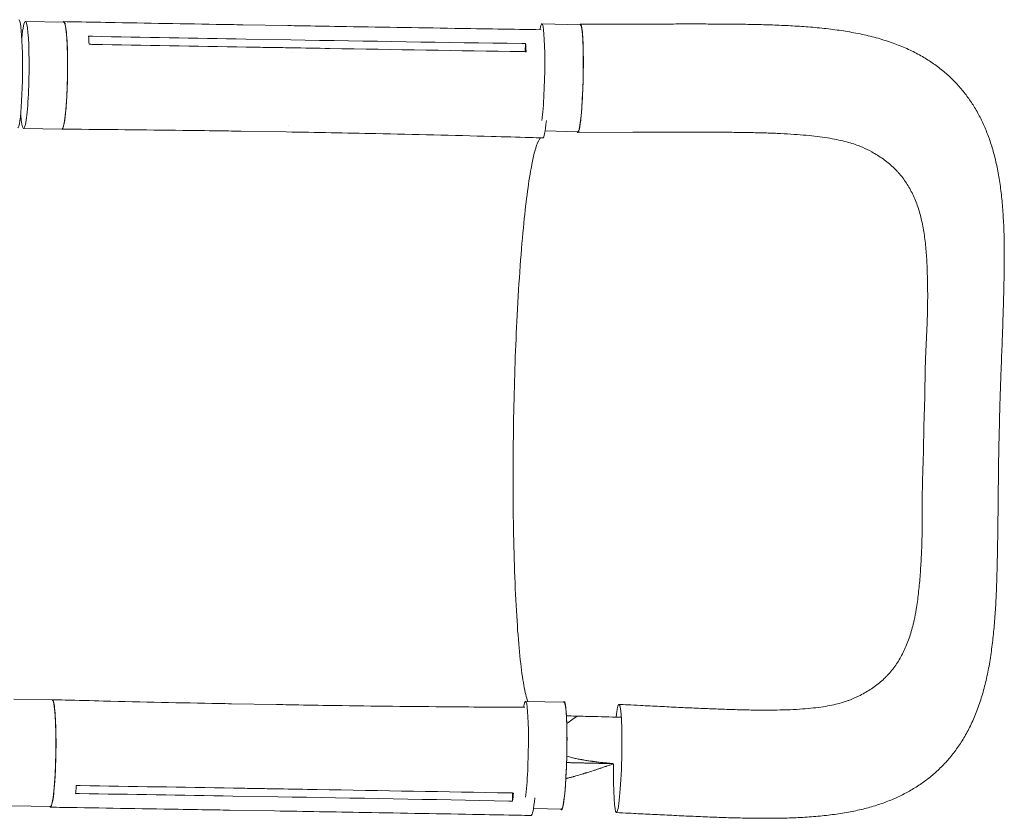
# Model space of a CAD drawing. Units: millimetres. Extents: x -4742 to 7268, y -4959 to 6651.
# Drawn here: x 4125 to 4890, y -626 to -6 of the extents above; entities that cross this region are included whole.
import ezdxf

# ---------------------------------------------------------------- set-up
doc = ezdxf.new("R2010")
doc.units = ezdxf.units.MM
doc.header["$LTSCALE"] = 20
doc.layers.add('2d', color=230, linetype='Continuous')

msp = doc.modelspace()

# ---------------------------------------------------------------- linework, layer by layer
at = {"layer": '2d', "lineweight": 0}
for p, q in [((4129.77, -7.19, 3011.52), (4159.66, -7.7, 3011.52)), ((4298.71, -9.7, 3011.52), (4333.58, -10.29, 3011.52)), ((4530.78, -9.01, 3011.52), (4560.69, -9.73, 3011.52)), ((4603.37, -9.14, 3011.52), (4560.7, -9.23, 3011.52)), ((4300.92, -20.8, 3011.52), (4335.79, -21.39, 3011.52)), ((4517.76, -30.56, 3011.52), (4518.11, -24.27, 3011.52)), ((4336.28, -31.03, 3011.52), (4336.28, -31.03, 3011.52)), ((4126.21, -79.79, 3011.52), (4126.07, -79.78, 3011.52)), ((4128.36, -90.18, 3011.52), (4158.25, -90.69, 3011.52)), ((4333.96, -88, 3011.52), (4333.96, -88, 3011.52)), ((4297.37, -92.28, 3011.52), (4332.23, -92.87, 3011.52)), ((4533.27, -92.1, 3011.52), (4558.69, -92.71, 3011.52)), ((4601.35, -93.12, 3011.52), (4558.69, -93.21, 3011.52)), ((4120.77, -533.12, 3011.52), (4150.66, -533.63, 3011.52)), ((4284.4, -533.51, 3011.52), (4284.4, -533.51, 3011.52)), ((4518.08, -534.88, 3011.52), (4547.99, -535.6, 3011.52)), ((4289.75, -536.77, 3011.52), (4324.62, -537.37, 3011.52)), ((4291.31, -541.75, 3011.52), (4291.31, -541.75, 3011.52)), ((4326.55, -599.37, 3011.52), (4326.55, -599.37, 3011.52)), ((4290.86, -608.39, 3011.52), (4325.73, -608.99, 3011.52)), ((4508.05, -612.32, 3011.52), (4507.9, -606.03, 3011.52)), ((4119.36, -616.1, 3011.52), (4149.24, -616.61, 3011.52)), ((4524.26, -618.05, 3011.52), (4545.99, -618.58, 3011.52)), ((4288.29, -619.35, 3011.52), (4323.15, -619.95, 3011.52))]:
    msp.add_line(p, q, dxfattribs=at)
at = {"layer": '2d', "lineweight": 0, "extrusion": (0, 0, -1)}
for centre, major_axis, ratio, start_param, end_param in [((4124.26, -47.73, 3011.52), (0.41, 42), 0.078252, -0.000098, 3.141515), ((4158.95, -49.2, 3011.52), (0.71, 41.49), 0.084927, 0.001076, 3.141593), ((4158.95, -49.2, 3011.52), (0.71, 41.49), 0.084927, 0, 0.001076), ((4559.69, -51.22, 3011.52), (1, 41.49), 0.073802, 0.000842, 3.141593), ((4559.69, -51.22, 3011.52), (1, 41.49), 0.073802, 0, 0.000842), ((4532.13, -55.55, 3011.52), (-0.72, -41.99), 0.084927, -0.824757, 0.001252), ((4149.95, -575.12, 3011.52), (0.71, 41.49), 0.084927, 0.001076, 3.141593), ((4149.95, -575.12, 3011.52), (0.71, 41.49), 0.084927, 0, 0.001076), ((4546.99, -577.09, 3011.52), (1, 41.49), 0.073802, 0.000842, 3.141593), ((4546.99, -577.09, 3011.52), (1, 41.49), 0.073802, 0, 0.000842), ((4589.6, -579.24, 3011.52), (1.01, 41.99), 0.073802, -0.701692, 0.000842), ((4589.6, -579.24, 3011.52), (1.01, 41.99), 0.073802, 0.000842, 3.142434), ((4589.6, -579.24, 3011.52), (-1.01, -41.99), 0.073802, 0.000842, 1.47248)]:
    msp.add_ellipse(centre, major_axis=major_axis, ratio=ratio, start_param=start_param, end_param=end_param, dxfattribs=at)
at = {"layer": '2d', "lineweight": 0}
for centre, major_axis, ratio, start_param, end_param in [((4129.07, -48.69, 3011.52), (-0.71, -41.49), 0.084927, -0.729103, 3.140517), ((4129.07, -48.69, 3011.52), (0.71, 41.49), 0.084927, -0.001076, 0.811338), ((4529.78, -50.5, 3011.52), (1, 41.49), 0.073802, -0.000842, 0.47132), ((4529.78, -50.5, 3011.52), (1, 41.49), 0.073802, -2.50814, -0.000842), ((4517.08, -576.37, 3011.52), (1, 41.49), 0.073802, -0.000842, 0.476156), ((4517.08, -576.37, 3011.52), (1, 41.49), 0.073802, -2.489691, -0.000842), ((4523.12, -581.47, 3011.52), (-0.72, -41.99), 0.084927, -0.000292, 0.832514)]:
    msp.add_ellipse(centre, major_axis=major_axis, ratio=ratio, start_param=start_param, end_param=end_param, dxfattribs=at)
for points, knots in [([(4159.13, -7.69, 3011.52), (4159.44, -7.19, 3011.52), (4160.11, -7.03, 3011.52), (4161.06, -10.17, 3011.52), (4161.88, -17.2, 3011.52), (4162.42, -27.23, 3011.52), (4162.63, -39.32, 3011.52), (4162.5, -52.32, 3011.52), (4162.03, -65, 3011.52), (4161.27, -76.16, 3011.52), (4160.3, -84.75, 3011.52), (4159.23, -89.81, 3011.52), (4158.52, -90.78, 3011.52), (4158.19, -90.69, 3011.52)], [0.0536815, 0.0536815, 0.0536815, 0.0536815, 0.064078, 0.0768936, 0.0897092, 0.1025248, 0.1153405, 0.1281561, 0.1409717, 0.1537873, 0.1666029, 0.1794185, 0.1911527, 0.1911527, 0.1911527, 0.1911527]), ([(4159.66, -7.25, 3011.52), (4162.98, -7.31, 3011.52), (4166.3, -7.37, 3011.52), (4179.59, -7.61, 3011.52), (4189.55, -7.79, 3011.52), (4229.39, -8.5, 3011.52), (4259.28, -9.02, 3011.52), (4292.35, -9.59, 3011.52), (4295.53, -9.64, 3011.52), (4298.71, -9.7, 3011.52)], [0, 0, 0, 0, 10, 10, 40, 40, 130.000009, 130.000009, 139.579317, 139.579317, 139.579317, 139.579317]), ([(4333.58, -10.29, 3011.52), (4336.9, -10.35, 3011.52), (4340.22, -10.4, 3011.52), (4353.5, -10.63, 3011.52), (4363.46, -10.8, 3011.52), (4403.31, -11.47, 3011.52), (4433.2, -11.97, 3011.52), (4485.46, -12.81, 3011.52), (4507.83, -13.17, 3011.52), (4530.21, -13.52, 3011.52)], [0.007192, 0.007192, 0.007192, 0.007192, 10, 10, 40, 40, 130.000014, 130.000014, 197.357491, 197.357491, 197.357491, 197.357491]), ([(4558.68, -93.21, 3011.52), (4558.73, -93.21, 3011.52), (4558.78, -93.19, 3011.52), (4558.89, -93.13, 3011.52), (4558.94, -93.08, 3011.52), (4559.09, -92.88, 3011.52), (4559.2, -92.69, 3011.52), (4559.41, -92.16, 3011.52), (4559.51, -91.83, 3011.52), (4559.68, -91.24, 3011.52), (4559.73, -91.02, 3011.52), (4559.84, -90.56, 3011.52), (4559.89, -90.31, 3011.52), (4560.16, -89, 3011.52), (4560.37, -87.71, 3011.52), (4560.67, -85.44, 3011.52), (4560.77, -84.62, 3011.52), (4560.93, -83.31, 3011.52), (4560.97, -82.86, 3011.52), (4561.07, -81.94, 3011.52), (4561.12, -81.46, 3011.52), (4561.36, -79.04, 3011.52), (4561.54, -76.93, 3011.52), (4561.79, -73.51, 3011.52), (4561.87, -72.31, 3011.52), (4562.03, -69.89, 3011.52), (4562.1, -68.65, 3011.52), (4562.24, -66.12, 3011.52), (4562.3, -64.84, 3011.52), (4562.39, -62.87, 3011.52), (4562.42, -62.21, 3011.52), (4562.48, -60.87, 3011.52), (4562.51, -60.2, 3011.52), (4562.64, -56.8, 3011.52), (4562.73, -54.08, 3011.52), (4562.82, -49.97, 3011.52), (4562.85, -48.6, 3011.52), (4562.89, -46.54, 3011.52), (4562.9, -45.85, 3011.52), (4562.92, -44.48, 3011.52), (4562.92, -43.8, 3011.52), (4562.96, -40.43, 3011.52), (4562.96, -37.81, 3011.52), (4562.94, -34.64, 3011.52), (4562.93, -34.01, 3011.52), (4562.92, -32.76, 3011.52), (4562.91, -32.14, 3011.52), (4562.89, -30.3, 3011.52), (4562.86, -29.12, 3011.52), (4562.78, -25.7, 3011.52), (4562.7, -23.58, 3011.52), (4562.58, -21.13, 3011.52), (4562.55, -20.65, 3011.52), (4562.5, -19.72, 3011.52), (4562.47, -19.27, 3011.52), (4562.39, -17.96, 3011.52), (4562.26, -16.32, 3011.52), (4562.12, -14.9, 3011.52), (4562.01, -13.93, 3011.52), (4561.98, -13.62, 3011.52), (4561.9, -13.02, 3011.52), (4561.86, -12.74, 3011.52), (4561.65, -11.41, 3011.52), (4561.48, -10.61, 3011.52), (4561.2, -9.79, 3011.52), (4561.11, -9.59, 3011.52), (4560.96, -9.38, 3011.52), (4560.91, -9.32, 3011.52), (4560.81, -9.25, 3011.52), (4560.76, -9.23, 3011.52), (4560.71, -9.23, 3011.52)], [0.0343937, 0.0343937, 0.0343937, 0.0343937, 0.0364677, 0.0364677, 0.0385416, 0.0385416, 0.0426896, 0.0426896, 0.0468375, 0.0468375, 0.0489115, 0.0489115, 0.0509854, 0.0509854, 0.0592813, 0.0592813, 0.0634292, 0.0634292, 0.0655032, 0.0655032, 0.0675772, 0.0675772, 0.075873, 0.075873, 0.080021, 0.080021, 0.0841689, 0.0841689, 0.0883168, 0.0883168, 0.0903908, 0.0903908, 0.0924648, 0.0924648, 0.1007606, 0.1007606, 0.1049085, 0.1049085, 0.1069825, 0.1069825, 0.1090565, 0.1090565, 0.1173523, 0.1173523, 0.1194263, 0.1194263, 0.1215003, 0.1215003, 0.1256482, 0.1256482, 0.1339441, 0.1339441, 0.136018, 0.136018, 0.138092, 0.138092, 0.1422399, 0.1463879, 0.1463879, 0.1484618, 0.1484618, 0.1505358, 0.1505358, 0.1588316, 0.1588316, 0.1629796, 0.1629796, 0.1650535, 0.1650535, 0.1671275, 0.1671275, 0.1671275, 0.1671275]), ([(4603.37, -9.14, 3011.52), (4606.69, -9.13, 3011.52), (4610.01, -9.13, 3011.52), (4618.08, -9.11, 3011.52), (4622.83, -9.09, 3011.52), (4632.32, -9.08, 3011.52), (4637.08, -9.07, 3011.52), (4646.64, -9.06, 3011.52), (4651.46, -9.06, 3011.52), (4661.12, -9.08, 3011.52), (4665.96, -9.09, 3011.52), (4675.61, -9.15, 3011.52), (4680.42, -9.19, 3011.52), (4689.96, -9.32, 3011.52), (4694.69, -9.41, 3011.52), (4704.05, -9.65, 3011.52), (4708.69, -9.79, 3011.52), (4717.95, -10.16, 3011.52), (4722.57, -10.38, 3011.52), (4731.82, -10.93, 3011.52), (4736.45, -11.26, 3011.52), (4745.73, -12.06, 3011.52), (4750.38, -12.54, 3011.52), (4759.42, -13.65, 3011.52), (4763.81, -14.28, 3011.52), (4772.46, -15.72, 3011.52), (4776.72, -16.54, 3011.52), (4785.1, -18.41, 3011.52), (4789.21, -19.45, 3011.52), (4797.16, -21.76, 3011.52), (4800.99, -23.01, 3011.52), (4808.35, -25.73, 3011.52), (4811.88, -27.19, 3011.52), (4818.63, -30.3, 3011.52), (4821.85, -31.94, 3011.52), (4828, -35.42, 3011.52), (4830.94, -37.24, 3011.52), (4836.51, -41.05, 3011.52), (4839.17, -43.04, 3011.52), (4844.23, -47.18, 3011.52), (4846.65, -49.34, 3011.52), (4851.25, -53.82, 3011.52), (4853.43, -56.13, 3011.52), (4857.6, -60.95, 3011.52), (4859.57, -63.45, 3011.52), (4863.31, -68.6, 3011.52), (4865.07, -71.26, 3011.52), (4868.4, -76.75, 3011.52), (4869.96, -79.59, 3011.52), (4872.91, -85.47, 3011.52), (4874.28, -88.5, 3011.52), (4876.85, -94.78, 3011.52), (4878.04, -98.03, 3011.52), (4880.25, -104.76, 3011.52), (4881.25, -108.25, 3011.52), (4883.11, -115.5, 3011.52), (4883.94, -119.26, 3011.52), (4885.44, -127.08, 3011.52), (4886.1, -131.14, 3011.52), (4887.24, -139.48, 3011.52), (4887.72, -143.77, 3011.52), (4888.52, -152.55, 3011.52), (4888.83, -157.04, 3011.52), (4889.31, -166.22, 3011.52), (4889.48, -170.9, 3011.52), (4889.69, -180.3, 3011.52), (4889.73, -185.01, 3011.52), (4889.73, -194.47, 3011.52), (4889.67, -199.22, 3011.52), (4889.51, -209, 3011.52), (4889.39, -214.04, 3011.52), (4889.13, -224.04, 3011.52), (4888.98, -229, 3011.52), (4888.67, -238.84, 3011.52), (4888.51, -243.72, 3011.52), (4888.21, -252.06, 3011.52), (4888.09, -255.52, 3011.52), (4887.96, -258.99, 3011.52)], [0, 0, 0, 0, 10.001888, 10.001888, 24.367497, 24.367497, 38.904091, 38.904091, 53.794285, 53.794285, 69.007269, 69.007269, 84.372494, 84.372494, 99.810247, 99.810247, 115.313202, 115.313202, 131.147369, 131.147369, 147.438664, 147.438664, 164.267, 164.267, 180.679852, 180.679852, 197.115413, 197.115413, 213.476995, 213.476995, 229.266354, 229.266354, 244.315668, 244.315668, 258.643971, 258.643971, 272.317113, 272.317113, 285.46435, 285.46435, 298.316473, 298.316473, 310.968347, 310.968347, 323.566134, 323.566134, 336.194604, 336.194604, 349.023803, 349.023803, 362.170669, 362.170669, 375.759812, 375.759812, 389.91897, 389.91897, 404.782724, 404.782724, 420.383515, 420.383515, 436.402841, 436.402841, 452.715458, 452.715458, 469.262901, 469.262901, 485.410038, 485.410038, 501.320904, 501.320904, 517.812342, 517.812342, 533.716775, 533.716775, 549.024613, 549.024613, 559.740711, 559.740711, 559.740711, 559.740711]), ([(4301.28, -26.97, 3011.52), (4307.03, -27.07, 3011.52), (4312.79, -27.17, 3011.52), (4324.41, -27.36, 3011.52), (4330.28, -27.46, 3011.52), (4336.15, -27.56, 3011.52)], [-35, -35, -35, -35, -17.675, -17.675, 0, 0, 0, 0]), ([(4515.5, -30.53, 3011.52), (4465.74, -29.74, 3011.52), (4415.99, -28.92, 3011.52), (4356.21, -27.91, 3011.52), (4346.18, -27.74, 3011.52), (4336.15, -27.56, 3011.52)], [0.003, 0.003, 0.003, 0.003, 0.1527899, 0.1527899, 0.1830004, 0.1830004, 0.1830004, 0.1830004]), ([(4518.11, -24.27, 3011.52), (4518.23, -25.74, 3011.52), (4518.33, -27.34, 3011.52), (4518.44, -29.55, 3011.52), (4518.46, -30.06, 3011.52), (4518.49, -30.57, 3011.52)], [-87.348443, -87.348443, -87.348443, -87.348443, -81.137316, -81.137316, -79.32713, -79.32713, -79.32713, -79.32713]), ([(4297.36, -92.28, 3011.52), (4294.04, -92.23, 3011.52), (4290.72, -92.18, 3011.52), (4277.44, -91.98, 3011.52), (4267.47, -91.84, 3011.52), (4227.62, -91.31, 3011.52), (4197.72, -91.01, 3011.52), (4164.63, -90.75, 3011.52), (4161.45, -90.72, 3011.52), (4158.27, -90.7, 3011.52)], [0, 0, 0, 0, 10.000001, 10.000001, 40.000019, 40.000019, 130.000418, 130.000418, 139.582243, 139.582243, 139.582243, 139.582243]), ([(4531.41, -97.55, 3011.52), (4528.09, -97.44, 3011.52), (4524.77, -97.34, 3011.52), (4511.5, -96.92, 3011.52), (4501.55, -96.63, 3011.52), (4461.72, -95.5, 3011.52), (4431.85, -94.77, 3011.52), (4378.73, -93.66, 3011.52), (4355.48, -93.24, 3011.52), (4332.23, -92.87, 3011.52)], [0, 0, 0, 0, 10.000001, 10.000001, 40.00003, 40.00003, 130.000759, 130.000759, 200.007219, 200.007219, 200.007219, 200.007219]), ([(4508.78, -317.95, 3011.52), (4508.8, -316.7, 3011.52), (4508.81, -315.96, 3011.52), (4509.3, -289.21, 3011.52), (4510.14, -263.99, 3011.52), (4512.63, -213.08, 3011.52), (4514.36, -188.31, 3011.52), (4518.18, -148.48, 3011.52), (4520.19, -132.92, 3011.52), (4524.54, -108.99, 3011.52), (4526.86, -101.16, 3011.52), (4529.31, -97.84, 3011.52), (4529.47, -97.66, 3011.52), (4529.62, -97.49, 3011.52)], [453.099718, 453.099718, 453.099718, 453.099718, 459.169958, 459.169958, 585.146113, 585.146113, 727.735654, 727.735654, 854.158378, 854.158378, 985.748671, 985.748671, 994.693556, 994.693556, 994.693556, 994.693556]), ([(4779.52, -104.76, 3011.52), (4778.23, -104.18, 3011.52), (4776.82, -103.61, 3011.52), (4773.7, -102.47, 3011.52), (4771.95, -101.9, 3011.52), (4768.28, -100.82, 3011.52), (4766.36, -100.31, 3011.52), (4762.27, -99.35, 3011.52), (4760.11, -98.89, 3011.52), (4755.51, -98.02, 3011.52), (4753.06, -97.61, 3011.52), (4747.94, -96.85, 3011.52), (4745.25, -96.51, 3011.52), (4739.62, -95.86, 3011.52), (4736.65, -95.56, 3011.52), (4730.5, -95.03, 3011.52), (4727.3, -94.79, 3011.52), (4720.58, -94.36, 3011.52), (4717.04, -94.17, 3011.52), (4709.77, -93.84, 3011.52), (4706.04, -93.71, 3011.52), (4698.41, -93.49, 3011.52), (4694.51, -93.4, 3011.52), (4686.45, -93.26, 3011.52), (4682.3, -93.2, 3011.52), (4673.73, -93.12, 3011.52), (4669.31, -93.09, 3011.52), (4660.33, -93.05, 3011.52), (4655.76, -93.04, 3011.52), (4646.52, -93.03, 3011.52), (4641.86, -93.04, 3011.52), (4632.46, -93.05, 3011.52), (4627.73, -93.06, 3011.52), (4619.34, -93.08, 3011.52), (4615.69, -93.09, 3011.52), (4612.03, -93.09, 3011.52)], [0, 0, 0, 0, 10.006343, 10.006343, 20.639501, 20.639501, 30.96933, 30.96933, 41.481968, 41.481968, 52.414205, 52.414205, 63.56925, 63.56925, 75.187037, 75.187037, 87.114194, 87.114194, 99.781208, 99.781208, 112.63246, 112.63246, 125.661168, 125.661168, 139.19829, 139.19829, 153.2632, 153.2632, 167.552453, 167.552453, 181.928595, 181.928595, 196.336168, 196.336168, 207.375544, 207.375544, 207.375544, 207.375544]), ([(4827.32, -320.56, 3011.52), (4827.44, -315.42, 3011.52), (4827.65, -310.29, 3011.52), (4827.89, -302.61, 3011.52), (4827.95, -300.06, 3011.52), (4828.06, -294.95, 3011.52), (4828.09, -292.41, 3011.52), (4828.16, -287.32, 3011.52), (4828.19, -284.77, 3011.52), (4828.28, -279.7, 3011.52), (4828.34, -277.17, 3011.52), (4828.54, -269.62, 3011.52), (4828.73, -264.63, 3011.52), (4829.18, -254.74, 3011.52), (4829.44, -249.83, 3011.52), (4829.87, -240.1, 3011.52), (4830.03, -235.31, 3011.52), (4830.23, -225.85, 3011.52), (4830.26, -221.19, 3011.52), (4830.21, -214.3, 3011.52), (4830.18, -212.02, 3011.52), (4830.1, -207.5, 3011.52), (4830.04, -205.26, 3011.52), (4829.84, -198.63, 3011.52), (4829.65, -194.3, 3011.52), (4829.24, -187.94, 3011.52), (4829.08, -185.85, 3011.52), (4828.71, -181.71, 3011.52), (4828.5, -179.66, 3011.52), (4827.79, -173.62, 3011.52), (4827.2, -169.72, 3011.52), (4826.1, -164.05, 3011.52), (4825.69, -162.19, 3011.52), (4824.81, -158.53, 3011.52), (4824.33, -156.73, 3011.52), (4822.79, -151.46, 3011.52), (4821.6, -148.11, 3011.52), (4818.91, -141.72, 3011.52), (4817.41, -138.67, 3011.52), (4814.03, -132.88, 3011.52), (4812.17, -130.14, 3011.52), (4809.59, -126.88, 3011.52), (4809.07, -126.24, 3011.52), (4807.99, -124.97, 3011.52), (4807.43, -124.34, 3011.52), (4805.74, -122.5, 3011.52), (4804.57, -121.31, 3011.52), (4800.93, -117.88, 3011.52), (4798.33, -115.77, 3011.52), (4792.8, -111.83, 3011.52), (4789.87, -110.02, 3011.52), (4784.45, -107.07, 3011.52), (4782.03, -105.88, 3011.52), (4779.52, -104.76, 3011.52)], [0, 0, 0, 0, 0.0153874, 0.0153874, 0.0230811, 0.0230811, 0.0307747, 0.0307747, 0.0384684, 0.0384684, 0.0461621, 0.0461621, 0.0615495, 0.0615495, 0.0769368, 0.0769368, 0.0923242, 0.0923242, 0.1077116, 0.1077116, 0.1154053, 0.1154053, 0.1230989, 0.1230989, 0.1384863, 0.1384863, 0.14618, 0.14618, 0.1538737, 0.1538737, 0.1692611, 0.1692611, 0.1769547, 0.1769547, 0.1846484, 0.1846484, 0.2000358, 0.2000358, 0.2154232, 0.2154232, 0.2308105, 0.2308105, 0.2346574, 0.2346574, 0.2385042, 0.2385042, 0.2461979, 0.2461979, 0.2615853, 0.2615853, 0.2769726, 0.2769726, 0.2884985, 0.2884985, 0.2884985, 0.2884985]), ([(4887.96, -258.99, 3011.52), (4887.84, -262.23, 3011.52), (4887.71, -265.49, 3011.52), (4887.39, -273.74, 3011.52), (4887.2, -278.75, 3011.52), (4886.82, -288.87, 3011.52), (4886.64, -293.98, 3011.52), (4886.33, -304, 3011.52), (4886.19, -308.92, 3011.52), (4886.01, -316.54, 3011.52), (4885.96, -319.24, 3011.52), (4885.9, -321.94, 3011.52)], [0, 0, 0, 0, 10.001482, 10.001482, 25.276378, 25.276378, 40.709698, 40.709698, 55.486718, 55.486718, 63.590463, 63.590463, 63.590463, 63.590463]), ([(4508.78, -317.95, 3011.52), (4508.77, -318.34, 3011.52), (4508.77, -318.5, 3011.52), (4508.7, -322.3, 3011.52), (4508.65, -325.9, 3011.52), (4508.27, -355.55, 3011.52), (4508.34, -381.17, 3011.52), (4509.31, -431.75, 3011.52), (4510.29, -455.89, 3011.52), (4513.04, -495.77, 3011.52), (4514.75, -511.46, 3011.52), (4517.69, -527.76, 3011.52), (4518.71, -531.93, 3011.52), (4519.77, -534.92, 3011.52)], [-740.321572, -740.321572, -740.321572, -740.321572, -739.20094, -739.20094, -717.71152, -717.71152, -562.195713, -562.195713, -390.107116, -390.107116, -224.6365, -224.6365, -144.367531, -144.367531, -144.367531, -144.367531]), ([(4827.32, -320.56, 3011.52), (4827.19, -325.71, 3011.52), (4827.15, -330.84, 3011.52), (4827.04, -337.24, 3011.52), (4827.02, -338.52, 3011.52), (4826.99, -339.79, 3011.52)], [0, 0, 0, 0, 0.01538737, 0.01538737, 0.01923306, 0.01923306, 0.01923306, 0.01923306]), ([(4885.9, -321.94, 3011.52), (4885.81, -325.28, 3011.52), (4885.72, -328.61, 3011.52), (4885.52, -336.78, 3011.52), (4885.43, -341.62, 3011.52), (4885.27, -351.19, 3011.52), (4885.21, -355.92, 3011.52), (4885.11, -365.52, 3011.52), (4885.06, -370.4, 3011.52), (4884.98, -378.49, 3011.52), (4884.95, -381.71, 3011.52), (4884.91, -384.93, 3011.52)], [0, 0, 0, 0, 10.001756, 10.001756, 24.544355, 24.544355, 38.832359, 38.832359, 53.676202, 53.676202, 63.581734, 63.581734, 63.581734, 63.581734]), ([(4826.99, -339.79, 3011.52), (4826.96, -341.07, 3011.52), (4826.93, -342.35, 3011.52), (4826.82, -346.18, 3011.52), (4826.73, -348.72, 3011.52), (4826.55, -353.81, 3011.52), (4826.46, -356.35, 3011.52), (4826.31, -361.43, 3011.52), (4826.24, -363.95, 3011.52), (4826.08, -371.51, 3011.52), (4826.03, -376.5, 3011.52), (4826, -386.41, 3011.52), (4826.02, -391.33, 3011.52), (4825.98, -401.07, 3011.52), (4825.91, -405.87, 3011.52), (4825.65, -415.34, 3011.52), (4825.45, -420, 3011.52), (4825.07, -426.88, 3011.52), (4824.93, -429.16, 3011.52), (4824.63, -433.67, 3011.52), (4824.47, -435.91, 3011.52), (4823.95, -442.53, 3011.52), (4823.55, -446.85, 3011.52), (4822.83, -453.19, 3011.52), (4822.57, -455.27, 3011.52), (4822, -459.4, 3011.52), (4821.69, -461.43, 3011.52), (4820.88, -466.27, 3011.52), (4820.35, -469.05, 3011.52), (4819.76, -471.76, 3011.52)], [0.0192331, 0.0192331, 0.0192331, 0.0192331, 0.0230811, 0.0230811, 0.0307747, 0.0307747, 0.0384684, 0.0384684, 0.0461621, 0.0461621, 0.0615495, 0.0615495, 0.0769368, 0.0769368, 0.0923242, 0.0923242, 0.1077116, 0.1077116, 0.1154053, 0.1154053, 0.1230989, 0.1230989, 0.1384863, 0.1384863, 0.14618, 0.14618, 0.1538737, 0.1538737, 0.1647817, 0.1647817, 0.1647817, 0.1647817]), ([(4884.91, -384.93, 3011.52), (4884.88, -388.17, 3011.52), (4884.84, -391.4, 3011.52), (4884.74, -399.46, 3011.52), (4884.67, -404.28, 3011.52), (4884.51, -413.72, 3011.52), (4884.42, -418.36, 3011.52), (4884.23, -427.67, 3011.52), (4884.12, -432.34, 3011.52), (4883.84, -441.76, 3011.52), (4883.68, -446.5, 3011.52), (4883.27, -456.05, 3011.52), (4883.01, -460.84, 3011.52), (4882.39, -470.2, 3011.52), (4882.04, -474.78, 3011.52), (4881.19, -483.79, 3011.52), (4880.7, -488.23, 3011.52), (4879.56, -497.08, 3011.52), (4878.9, -501.5, 3011.52), (4877.38, -510.17, 3011.52), (4876.52, -514.44, 3011.52), (4874.59, -522.74, 3011.52), (4873.53, -526.79, 3011.52), (4871.17, -534.64, 3011.52), (4869.88, -538.44, 3011.52), (4867.1, -545.74, 3011.52), (4865.61, -549.23, 3011.52), (4862.44, -555.89, 3011.52), (4860.78, -559.06, 3011.52), (4857.26, -565.11, 3011.52), (4855.42, -567.99, 3011.52), (4851.56, -573.49, 3011.52), (4849.55, -576.12, 3011.52), (4845.36, -581.12, 3011.52), (4843.18, -583.5, 3011.52), (4838.66, -588.02, 3011.52), (4836.33, -590.16, 3011.52), (4831.47, -594.26, 3011.52), (4828.95, -596.21, 3011.52), (4823.74, -599.9, 3011.52), (4821.05, -601.64, 3011.52), (4815.49, -604.93, 3011.52), (4812.62, -606.48, 3011.52), (4806.69, -609.37, 3011.52), (4803.63, -610.72, 3011.52), (4797.29, -613.25, 3011.52), (4794, -614.42, 3011.52), (4787.19, -616.59, 3011.52), (4783.66, -617.58, 3011.52), (4776.34, -619.39, 3011.52), (4772.53, -620.21, 3011.52), (4764.66, -621.67, 3011.52), (4760.58, -622.3, 3011.52), (4752.17, -623.4, 3011.52), (4747.82, -623.86, 3011.52), (4738.95, -624.62, 3011.52), (4734.42, -624.91, 3011.52), (4725.27, -625.34, 3011.52), (4720.64, -625.48, 3011.52), (4711.13, -625.66, 3011.52), (4706.22, -625.68, 3011.52), (4696.43, -625.64, 3011.52), (4691.54, -625.58, 3011.52), (4681.78, -625.38, 3011.52), (4676.91, -625.24, 3011.52), (4667.2, -624.93, 3011.52), (4662.36, -624.74, 3011.52), (4652.62, -624.34, 3011.52), (4647.71, -624.13, 3011.52), (4637.85, -623.67, 3011.52), (4632.89, -623.43, 3011.52), (4622.96, -622.95, 3011.52), (4617.98, -622.7, 3011.52), (4608.09, -622.21, 3011.52), (4603.17, -621.96, 3011.52), (4595.02, -621.55, 3011.52), (4591.8, -621.39, 3011.52), (4588.58, -621.22, 3011.52)], [0, 0, 0, 0, 10.001536, 10.001536, 25.094396, 25.094396, 39.909904, 39.909904, 55.134823, 55.134823, 70.949244, 70.949244, 87.317659, 87.317659, 103.386646, 103.386646, 119.469377, 119.469377, 135.917996, 135.917996, 152.342581, 152.342581, 168.42492, 168.42492, 184.075183, 184.075183, 198.978501, 198.978501, 213.113216, 213.113216, 226.640452, 226.640452, 239.721836, 239.721836, 252.492495, 252.492495, 265.087016, 265.087016, 277.714943, 277.714943, 290.424782, 290.424782, 303.336164, 303.336164, 316.557301, 316.557301, 330.299849, 330.299849, 344.639315, 344.639315, 359.667872, 359.667872, 375.340032, 375.340032, 391.597148, 391.597148, 408.05149, 408.05149, 424.386541, 424.386541, 441.272261, 441.272261, 457.664612, 457.664612, 473.609687, 473.609687, 489.124402, 489.124402, 504.56151, 504.56151, 519.937876, 519.937876, 535.178837, 535.178837, 550.092629, 550.092629, 559.79781, 559.79781, 559.79781, 559.79781]), ([(4819.76, -471.76, 3011.52), (4819.51, -472.87, 3011.52), (4819.26, -473.97, 3011.52), (4818.54, -476.94, 3011.52), (4818.04, -478.78, 3011.52), (4816.99, -482.39, 3011.52), (4816.42, -484.17, 3011.52), (4814.62, -489.37, 3011.52), (4813.27, -492.66, 3011.52), (4810.28, -498.93, 3011.52), (4808.63, -501.9, 3011.52), (4804.98, -507.54, 3011.52), (4802.99, -510.2, 3011.52), (4800.26, -513.34, 3011.52), (4799.7, -513.95, 3011.52), (4798.56, -515.17, 3011.52), (4797.97, -515.77, 3011.52), (4796.19, -517.54, 3011.52), (4794.97, -518.67, 3011.52), (4791.17, -521.93, 3011.52), (4788.47, -523.92, 3011.52), (4782.76, -527.6, 3011.52), (4779.74, -529.27, 3011.52), (4774.12, -532, 3011.52), (4771.59, -533.1, 3011.52), (4768.96, -534.12, 3011.52)], [0.1647817, 0.1647817, 0.1647817, 0.1647817, 0.1692611, 0.1692611, 0.1769547, 0.1769547, 0.1846484, 0.1846484, 0.2000358, 0.2000358, 0.2154232, 0.2154232, 0.2308105, 0.2308105, 0.2346574, 0.2346574, 0.2385042, 0.2385042, 0.2461979, 0.2461979, 0.2615853, 0.2615853, 0.2769726, 0.2769726, 0.288783, 0.288783, 0.288783, 0.288783]), ([(4148.72, -616.6, 3011.52), (4149, -617.12, 3011.52), (4149.66, -617.31, 3011.52), (4150.72, -614.23, 3011.52), (4151.78, -607.26, 3011.52), (4152.66, -597.27, 3011.52), (4153.29, -585.2, 3011.52), (4153.6, -572.21, 3011.52), (4153.56, -559.51, 3011.52), (4153.19, -548.32, 3011.52), (4152.51, -539.68, 3011.52), (4151.62, -534.55, 3011.52), (4150.93, -533.54, 3011.52), (4150.6, -533.62, 3011.52)], [0.053772, 0.053772, 0.053772, 0.053772, 0.064078, 0.0768936, 0.0897092, 0.1025248, 0.1153405, 0.1281561, 0.1409717, 0.1537873, 0.1666029, 0.1794185, 0.1912219, 0.1912219, 0.1912219, 0.1912219]), ([(4150.68, -533.62, 3011.52), (4154, -533.7, 3011.52), (4157.32, -533.79, 3011.52), (4170.61, -534.14, 3011.52), (4180.57, -534.39, 3011.52), (4220.42, -535.37, 3011.52), (4250.31, -536.03, 3011.52), (4283.38, -536.66, 3011.52), (4286.57, -536.72, 3011.52), (4289.75, -536.77, 3011.52)], [0, 0, 0, 0, 10, 10, 40.000011, 40.000011, 130.000425, 130.000425, 139.582227, 139.582227, 139.582227, 139.582227]), ([(4597.28, -537.58, 3011.52), (4600.6, -537.75, 3011.52), (4603.9, -537.92, 3011.52), (4612.23, -538.34, 3011.52), (4617.25, -538.59, 3011.52), (4627.12, -539.08, 3011.52), (4631.99, -539.32, 3011.52), (4641.49, -539.78, 3011.52), (4646.14, -539.99, 3011.52), (4655.31, -540.4, 3011.52), (4659.84, -540.59, 3011.52), (4668.78, -540.94, 3011.52), (4673.2, -541.1, 3011.52), (4681.86, -541.37, 3011.52), (4686.1, -541.48, 3011.52), (4694.31, -541.65, 3011.52), (4698.27, -541.7, 3011.52), (4705.88, -541.73, 3011.52), (4709.54, -541.71, 3011.52), (4716.63, -541.59, 3011.52), (4720.08, -541.49, 3011.52), (4726.75, -541.21, 3011.52), (4729.96, -541.04, 3011.52), (4736, -540.6, 3011.52), (4738.83, -540.35, 3011.52), (4744.2, -539.76, 3011.52), (4746.75, -539.43, 3011.52), (4751.52, -538.69, 3011.52), (4753.75, -538.29, 3011.52), (4757.93, -537.43, 3011.52), (4759.88, -536.97, 3011.52), (4763.47, -536, 3011.52), (4765.11, -535.5, 3011.52), (4767.45, -534.69, 3011.52), (4768.22, -534.41, 3011.52), (4768.96, -534.12, 3011.52)], [0, 0, 0, 0, 10.001472, 10.001472, 25.240501, 25.240501, 40.194963, 40.194963, 54.67226, 54.67226, 69.041644, 69.041644, 83.366502, 83.366502, 97.480944, 97.480944, 111.109994, 111.109994, 124.154429, 124.154429, 137.003288, 137.003288, 149.651809, 149.651809, 161.526519, 161.526519, 173.050829, 173.050829, 184.137464, 184.137464, 194.970825, 194.970825, 205.468146, 205.468146, 211.047109, 211.047109, 211.047109, 211.047109]), ([(4324.62, -537.37, 3011.52), (4327.94, -537.43, 3011.52), (4331.26, -537.49, 3011.52), (4344.54, -537.72, 3011.52), (4354.5, -537.89, 3011.52), (4394.35, -538.5, 3011.52), (4424.23, -538.86, 3011.52), (4475.25, -539.29, 3011.52), (4496.38, -539.4, 3011.52), (4517.51, -539.46, 3011.52)], [0.007108, 0.007108, 0.007108, 0.007108, 10.000001, 10.000001, 40.000021, 40.000021, 130.00062, 130.00062, 193.661056, 193.661056, 193.661056, 193.661056]), ([(4548, -535.1, 3011.52), (4548.05, -535.1, 3011.52), (4548.1, -535.12, 3011.52), (4548.2, -535.19, 3011.52), (4548.25, -535.25, 3011.52), (4548.4, -535.45, 3011.52), (4548.49, -535.66, 3011.52), (4548.68, -536.2, 3011.52), (4548.77, -536.54, 3011.52), (4548.9, -537.14, 3011.52), (4548.94, -537.36, 3011.52), (4549.03, -537.83, 3011.52), (4549.07, -538.08, 3011.52), (4549.27, -539.41, 3011.52), (4549.42, -540.71, 3011.52), (4549.62, -543, 3011.52), (4549.68, -543.82, 3011.52), (4549.77, -545.14, 3011.52), (4549.79, -545.6, 3011.52), (4549.85, -546.52, 3011.52), (4549.87, -547, 3011.52), (4549.99, -549.43, 3011.52), (4550.07, -551.55, 3011.52), (4550.16, -554.99, 3011.52), (4550.18, -556.19, 3011.52), (4550.22, -558.62, 3011.52), (4550.23, -559.86, 3011.52), (4550.25, -562.39, 3011.52), (4550.25, -563.68, 3011.52), (4550.25, -565.65, 3011.52), (4550.24, -566.31, 3011.52), (4550.24, -567.65, 3011.52), (4550.23, -568.33, 3011.52), (4550.2, -571.73, 3011.52), (4550.15, -574.45, 3011.52), (4550.05, -578.56, 3011.52), (4550.01, -579.93, 3011.52), (4549.95, -581.99, 3011.52), (4549.93, -582.67, 3011.52), (4549.88, -584.04, 3011.52), (4549.85, -584.72, 3011.52), (4549.72, -588.09, 3011.52), (4549.6, -590.71, 3011.52), (4549.43, -593.88, 3011.52), (4549.39, -594.5, 3011.52), (4549.32, -595.75, 3011.52), (4549.28, -596.37, 3011.52), (4549.16, -598.2, 3011.52), (4549.08, -599.37, 3011.52), (4548.83, -602.78, 3011.52), (4548.65, -604.9, 3011.52), (4548.41, -607.33, 3011.52), (4548.37, -607.81, 3011.52), (4548.27, -608.74, 3011.52), (4548.22, -609.18, 3011.52), (4548.07, -610.49, 3011.52), (4547.87, -612.11, 3011.52), (4547.66, -613.51, 3011.52), (4547.5, -614.48, 3011.52), (4547.45, -614.79, 3011.52), (4547.34, -615.38, 3011.52), (4547.29, -615.66, 3011.52), (4547.02, -616.97, 3011.52), (4546.81, -617.76, 3011.52), (4546.49, -618.55, 3011.52), (4546.39, -618.75, 3011.52), (4546.23, -618.95, 3011.52), (4546.18, -619, 3011.52), (4546.07, -619.06, 3011.52), (4546.02, -619.08, 3011.52), (4545.97, -619.08, 3011.52)], [0.0343937, 0.0343937, 0.0343937, 0.0343937, 0.0364677, 0.0364677, 0.0385416, 0.0385416, 0.0426896, 0.0426896, 0.0468375, 0.0468375, 0.0489115, 0.0489115, 0.0509854, 0.0509854, 0.0592813, 0.0592813, 0.0634292, 0.0634292, 0.0655032, 0.0655032, 0.0675772, 0.0675772, 0.075873, 0.075873, 0.080021, 0.080021, 0.0841689, 0.0841689, 0.0883168, 0.0883168, 0.0903908, 0.0903908, 0.0924648, 0.0924648, 0.1007606, 0.1007606, 0.1049085, 0.1049085, 0.1069825, 0.1069825, 0.1090565, 0.1090565, 0.1173523, 0.1173523, 0.1194263, 0.1194263, 0.1215003, 0.1215003, 0.1256482, 0.1256482, 0.1339441, 0.1339441, 0.136018, 0.136018, 0.138092, 0.138092, 0.1422399, 0.1463879, 0.1463879, 0.1484618, 0.1484618, 0.1505358, 0.1505358, 0.1588316, 0.1588316, 0.1629796, 0.1629796, 0.1650535, 0.1650535, 0.1671275, 0.1671275, 0.1671275, 0.1671275]), ([(4550.08, -552.19, 3011.52), (4550.17, -552.12, 3011.52), (4550.34, -551.99, 3011.52), (4550.56, -551.83, 3011.52), (4550.69, -551.73, 3011.52), (4550.75, -551.69, 3011.52), (4550.76, -551.69, 3011.52), (4550.77, -551.67, 3011.52), (4550.8, -551.65, 3011.52), (4551.14, -551.4, 3011.52), (4551.47, -551.16, 3011.52), (4552.43, -550.45, 3011.52), (4553.1, -549.96, 3011.52), (4554.16, -549.2, 3011.52), (4554.53, -548.94, 3011.52), (4554.99, -548.61, 3011.52), (4555.13, -548.51, 3011.52), (4555.28, -548.41, 3011.52), (4555.33, -548.37, 3011.52), (4555.34, -548.37, 3011.52), (4555.34, -548.36, 3011.52), (4555.36, -548.35, 3011.52), (4555.38, -548.34, 3011.52), (4555.52, -548.24, 3011.52), (4555.67, -548.13, 3011.52), (4556.34, -547.66, 3011.52), (4556.97, -547.22, 3011.52), (4557.87, -546.61, 3011.52), (4558.03, -546.49, 3011.52), (4558.21, -546.38, 3011.52)], [0.6163551, 0.6163551, 0.6163551, 0.6163551, 0.6198095, 0.6232658, 0.6249939, 0.6249939, 0.625426, 0.625426, 0.625858, 0.6267221, 0.6405472, 0.6405472, 0.6681974, 0.6681974, 0.6820225, 0.6820225, 0.6854788, 0.6872069, 0.6874229, 0.6874229, 0.6876389, 0.6876389, 0.688071, 0.688935, 0.6958476, 0.6958476, 0.7234978, 0.7234978, 0.7296822, 0.7296822, 0.7296822, 0.7296822]), ([(4562.82, -580.35, 3011.52), (4562.64, -580.32, 3011.52), (4562.39, -580.28, 3011.52), (4562.15, -580.24, 3011.52), (4562.05, -580.22, 3011.52), (4562.01, -580.21, 3011.52), (4561.94, -580.2, 3011.52), (4561.77, -580.17, 3011.52), (4560.5, -579.94, 3011.52), (4558.21, -579.5, 3011.52), (4556.15, -579.05, 3011.52), (4554.65, -578.69, 3011.52), (4554.15, -578.58, 3011.52), (4553.17, -578.33, 3011.52), (4551.96, -578.02, 3011.52), (4550.78, -577.69, 3011.52), (4550.08, -577.49, 3011.52)], [0.362497, 0.362497, 0.362497, 0.362497, 0.3715284, 0.3749685, 0.3749685, 0.3766885, 0.3766885, 0.3784085, 0.3852887, 0.4403299, 0.4953712, 0.4953712, 0.5228918, 0.5228918, 0.5504124, 0.5915887, 0.5915887, 0.5915887, 0.5915887]), ([(4583.57, -583.02, 3011.52), (4583.27, -582.99, 3011.52), (4582.81, -582.94, 3011.52), (4582.36, -582.9, 3011.52), (4582.13, -582.88, 3011.52), (4582.05, -582.87, 3011.52), (4581.89, -582.85, 3011.52), (4581.5, -582.81, 3011.52), (4580.48, -582.71, 3011.52), (4579.26, -582.58, 3011.52), (4578.35, -582.48, 3011.52), (4578.01, -582.45, 3011.52), (4577.98, -582.44, 3011.52), (4577.9, -582.43, 3011.52), (4577.78, -582.42, 3011.52), (4577.5, -582.39, 3011.52), (4576.64, -582.29, 3011.52), (4574.64, -582.06, 3011.52), (4572.26, -581.77, 3011.52), (4570.5, -581.53, 3011.52), (4569.89, -581.45, 3011.52), (4569.82, -581.44, 3011.52), (4569.78, -581.43, 3011.52), (4569.67, -581.42, 3011.52), (4569.45, -581.39, 3011.52), (4568.93, -581.31, 3011.52), (4567.3, -581.08, 3011.52), (4565.87, -580.86, 3011.52), (4564.19, -580.59, 3011.52), (4563.55, -580.48, 3011.52), (4562.91, -580.37, 3011.52), (4562.82, -580.35, 3011.52)], [0.0416408, 0.0416408, 0.0416408, 0.0416408, 0.0550412, 0.0619214, 0.0619214, 0.0653615, 0.0653615, 0.0688016, 0.0825619, 0.1100825, 0.1238428, 0.1238428, 0.1255628, 0.1255628, 0.1272829, 0.1307229, 0.1376031, 0.1651237, 0.220165, 0.2476856, 0.2494056, 0.2494056, 0.2511257, 0.2511257, 0.2545657, 0.2614459, 0.2752062, 0.3302474, 0.3302474, 0.3577681, 0.362497, 0.362497, 0.362497, 0.362497]), ([(4562.62, -591.16, 3011.52), (4562.85, -591.1, 3011.52), (4563.49, -590.9, 3011.52), (4564.36, -590.63, 3011.52), (4565.12, -590.4, 3011.52), (4565.51, -590.28, 3011.52), (4565.7, -590.22, 3011.52), (4565.79, -590.19, 3011.52), (4565.83, -590.18, 3011.52), (4565.86, -590.17, 3011.52), (4565.88, -590.17, 3011.52), (4567.44, -589.68, 3011.52), (4569.07, -589.17, 3011.52), (4571.62, -588.35, 3011.52), (4572.92, -587.93, 3011.52), (4574.49, -587.41, 3011.52), (4575.28, -587.15, 3011.52), (4575.68, -587.01, 3011.52), (4575.89, -586.95, 3011.52), (4575.99, -586.91, 3011.52), (4576.04, -586.9, 3011.52), (4576.06, -586.89, 3011.52), (4576.07, -586.88, 3011.52), (4576.08, -586.88, 3011.52), (4576.88, -586.61, 3011.52), (4577.71, -586.33, 3011.52), (4578.99, -585.9, 3011.52), (4579.65, -585.67, 3011.52), (4580.44, -585.4, 3011.52), (4580.84, -585.26, 3011.52), (4581.04, -585.19, 3011.52), (4581.14, -585.16, 3011.52), (4581.18, -585.14, 3011.52), (4581.21, -585.13, 3011.52), (4581.23, -585.12, 3011.52), (4582, -584.85, 3011.52), (4582.77, -584.59, 3011.52), (4583.53, -584.32, 3011.52)], [0.710492, 0.710492, 0.710492, 0.710492, 0.71875, 0.734375, 0.7421875, 0.7460938, 0.7480469, 0.7490234, 0.7495117, 0.7495117, 0.75, 0.75, 0.8125, 0.8125, 0.84375, 0.859375, 0.8671875, 0.8710938, 0.8730469, 0.8740234, 0.8745117, 0.8747559, 0.8747559, 0.875, 0.875, 0.90625, 0.90625, 0.921875, 0.9296875, 0.9335938, 0.9355469, 0.9365234, 0.9370117, 0.9370117, 0.9375, 0.9375, 0.9652858, 0.9652858, 0.9652858, 0.9652858]), ([(4586.42, -583.28, 3011.52), (4585.67, -583.22, 3011.52), (4585.04, -583.16, 3011.52), (4584.43, -583.1, 3011.52), (4584.37, -583.09, 3011.52), (4584.29, -583.09, 3011.52), (4584.29, -583.09, 3011.52), (4584.27, -583.08, 3011.52), (4584.24, -583.08, 3011.52), (4584.17, -583.07, 3011.52), (4583.95, -583.05, 3011.52), (4583.74, -583.03, 3011.52), (4583.58, -583.02, 3011.52), (4583.57, -583.02, 3011.52)], [0, 0, 0, 0, 0.02752062, 0.02752062, 0.0309607, 0.0309607, 0.03139071, 0.03139071, 0.03182072, 0.03268074, 0.03440078, 0.04128093, 0.04164079, 0.04164079, 0.04164079, 0.04164079]), ([(4549.37, -594.89, 3011.52), (4549.54, -594.85, 3011.52), (4549.72, -594.8, 3011.52), (4550.09, -594.7, 3011.52), (4550.3, -594.65, 3011.52), (4550.6, -594.57, 3011.52), (4550.71, -594.54, 3011.52), (4550.86, -594.5, 3011.52), (4550.94, -594.48, 3011.52), (4551.02, -594.46, 3011.52), (4551.07, -594.45, 3011.52), (4551.1, -594.44, 3011.52), (4551.91, -594.23, 3011.52), (4553.1, -593.9, 3011.52), (4554.52, -593.51, 3011.52), (4555.24, -593.31, 3011.52), (4555.6, -593.21, 3011.52), (4555.78, -593.16, 3011.52), (4555.86, -593.14, 3011.52), (4555.91, -593.12, 3011.52), (4555.94, -593.12, 3011.52), (4557.52, -592.67, 3011.52), (4559.12, -592.2, 3011.52), (4561.38, -591.53, 3011.52), (4562, -591.35, 3011.52), (4562.62, -591.16, 3011.52)], [0.5398651, 0.5398651, 0.5398651, 0.5398651, 0.546875, 0.546875, 0.5546875, 0.5546875, 0.5585938, 0.5585938, 0.5605469, 0.5615234, 0.5615234, 0.5625, 0.5625, 0.59375, 0.609375, 0.6171875, 0.6210938, 0.6230469, 0.6240234, 0.6240234, 0.625, 0.625, 0.6875, 0.6875, 0.710492, 0.710492, 0.710492, 0.710492]), ([(4168.75, -606.45, 3011.52), (4168.9, -605.02, 3011.52), (4169.06, -603.46, 3011.52), (4169.24, -601.27, 3011.52), (4169.28, -600.75, 3011.52), (4169.33, -600.23, 3011.52)], [78.615814, 78.615814, 78.615814, 78.615814, 83.538758, 83.538758, 85.052553, 85.052553, 85.052553, 85.052553]), ([(4291.43, -602.25, 3011.52), (4297.19, -602.35, 3011.52), (4302.94, -602.45, 3011.52), (4314.56, -602.64, 3011.52), (4320.43, -602.74, 3011.52), (4326.3, -602.84, 3011.52)], [0.350012, 0.350012, 0.350012, 0.350012, 17.675, 17.675, 35.35, 35.35, 35.35, 35.35]), ([(4505.64, -605.99, 3011.52), (4455.89, -605.08, 3011.52), (4406.14, -604.21, 3011.52), (4346.36, -603.18, 3011.52), (4336.33, -603.01, 3011.52), (4326.3, -602.84, 3011.52)], [0.003, 0.003, 0.003, 0.003, 0.1527899, 0.1527899, 0.1830004, 0.1830004, 0.1830004, 0.1830004]), ([(4288.28, -619.35, 3011.52), (4284.96, -619.3, 3011.52), (4281.64, -619.24, 3011.52), (4268.35, -619.02, 3011.52), (4258.39, -618.85, 3011.52), (4218.54, -618.19, 3011.52), (4188.66, -617.7, 3011.52), (4155.59, -617.17, 3011.52), (4152.41, -617.11, 3011.52), (4149.23, -617.06, 3011.52)], [0, 0, 0, 0, 10, 10, 40, 40, 130.000009, 130.000009, 139.579318, 139.579318, 139.579318, 139.579318]), ([(4522.41, -623.47, 3011.52), (4519.09, -623.41, 3011.52), (4515.76, -623.35, 3011.52), (4502.48, -623.1, 3011.52), (4492.52, -622.92, 3011.52), (4452.66, -622.19, 3011.52), (4422.77, -621.66, 3011.52), (4369.64, -620.74, 3011.52), (4346.39, -620.34, 3011.52), (4323.15, -619.95, 3011.52)], [0, 0, 0, 0, 10, 10, 40.000001, 40.000001, 130.000021, 130.000021, 200.000154, 200.000154, 200.000154, 200.000154])]:
    msp.add_open_spline(points, degree=3, knots=knots, dxfattribs=at)
for points in [[(4333.58, -10.29, 3011.52), (4333.58, -10.29, 3011.52), (4333.58, -10.29, 3011.52), (4333.58, -10.29, 3011.52)], [(4560.71, -9.23, 3011.52), (4560.55, -9.23, 3011.52), (4560.38, -9.39, 3011.52), (4560.22, -9.72, 3011.52)], [(4178.81, -18.58, 3011.52), (4179.81, -18.6, 3011.52), (4180.8, -18.62, 3011.52), (4181.8, -18.64, 3011.52)], [(4179.18, -24.83, 3011.52), (4179.08, -22.69, 3011.52), (4178.96, -20.57, 3011.52), (4178.81, -18.58, 3011.52)], [(4181.8, -18.64, 3011.52), (4221.5, -19.39, 3011.52), (4261.21, -20.11, 3011.52), (4300.92, -20.8, 3011.52)], [(4335.79, -21.39, 3011.52), (4395.56, -22.43, 3011.52), (4455.34, -23.38, 3011.52), (4515.13, -24.23, 3011.52)], [(4182.17, -24.89, 3011.52), (4181.17, -24.87, 3011.52), (4180.17, -24.85, 3011.52), (4179.18, -24.83, 3011.52)], [(4301.28, -26.97, 3011.52), (4261.57, -26.29, 3011.52), (4221.87, -25.59, 3011.52), (4182.17, -24.89, 3011.52)], [(4515.13, -24.23, 3011.52), (4516.12, -24.24, 3011.52), (4517.12, -24.26, 3011.52), (4518.11, -24.27, 3011.52)], [(4518.49, -30.57, 3011.52), (4517.49, -30.56, 3011.52), (4516.49, -30.54, 3011.52), (4515.5, -30.53, 3011.52)], [(4562.93, -33.44, 3011.52), (4562.93, -33.44, 3011.52), (4562.93, -33.44, 3011.52), (4562.93, -33.44, 3011.52)], [(4562.9, -45.97, 3011.52), (4562.9, -45.97, 3011.52), (4562.9, -45.97, 3011.52), (4562.9, -45.97, 3011.52)], [(4332.23, -92.87, 3011.52), (4332.23, -92.87, 3011.52), (4332.23, -92.87, 3011.52), (4332.23, -92.87, 3011.52)], [(4558.22, -92.7, 3011.52), (4558.37, -93.03, 3011.52), (4558.52, -93.2, 3011.52), (4558.68, -93.21, 3011.52)], [(4612.03, -93.09, 3011.52), (4608.48, -93.1, 3011.52), (4604.92, -93.11, 3011.52), (4601.35, -93.12, 3011.52)], [(4324.62, -537.37, 3011.52), (4324.62, -537.37, 3011.52), (4324.62, -537.37, 3011.52), (4324.62, -537.37, 3011.52)], [(4547.51, -535.59, 3011.52), (4547.68, -535.26, 3011.52), (4547.84, -535.1, 3011.52), (4548, -535.1, 3011.52)], [(4590.62, -537.25, 3011.52), (4592.84, -537.36, 3011.52), (4595.06, -537.47, 3011.52), (4597.28, -537.58, 3011.52)], [(4549.83, -546.17, 3011.52), (4554.73, -546.29, 3011.52), (4559.63, -546.41, 3011.52), (4564.53, -546.53, 3011.52)], [(4564.53, -546.53, 3011.52), (4564.89, -546.54, 3011.52), (4565.26, -546.55, 3011.52), (4565.62, -546.56, 3011.52)], [(4565.62, -546.56, 3011.52), (4573.21, -546.74, 3011.52), (4580.79, -546.93, 3011.52), (4588.37, -547.12, 3011.52)], [(4592.37, -547.22, 3011.52), (4591.04, -547.19, 3011.52), (4589.71, -547.15, 3011.52), (4588.37, -547.12, 3011.52)], [(4583.53, -584.32, 3011.52), (4584.49, -583.98, 3011.52), (4585.45, -583.63, 3011.52), (4586.42, -583.28, 3011.52)], [(4169.33, -600.23, 3011.52), (4170.32, -600.25, 3011.52), (4171.32, -600.26, 3011.52), (4172.31, -600.28, 3011.52)], [(4291.43, -602.25, 3011.52), (4251.72, -601.58, 3011.52), (4212.02, -600.92, 3011.52), (4172.31, -600.28, 3011.52)], [(4171.73, -606.5, 3011.52), (4170.74, -606.48, 3011.52), (4169.74, -606.47, 3011.52), (4168.75, -606.45, 3011.52)], [(4171.73, -606.5, 3011.52), (4211.44, -607.1, 3011.52), (4251.15, -607.73, 3011.52), (4290.86, -608.39, 3011.52)], [(4325.73, -608.99, 3011.52), (4385.5, -609.99, 3011.52), (4445.28, -611.07, 3011.52), (4505.06, -612.26, 3011.52)], [(4505.64, -605.99, 3011.52), (4506.64, -606.01, 3011.52), (4507.64, -606.03, 3011.52), (4508.63, -606.05, 3011.52)], [(4508.63, -606.05, 3011.52), (4508.45, -608.32, 3011.52), (4508.26, -610.42, 3011.52), (4508.05, -612.32, 3011.52)], [(4508.05, -612.32, 3011.52), (4507.05, -612.3, 3011.52), (4506.05, -612.28, 3011.52), (4505.06, -612.26, 3011.52)], [(4545.97, -619.08, 3011.52), (4545.81, -619.07, 3011.52), (4545.66, -618.9, 3011.52), (4545.51, -618.57, 3011.52)], [(4323.15, -619.95, 3011.52), (4323.15, -619.95, 3011.52), (4323.15, -619.95, 3011.52), (4323.15, -619.95, 3011.52)]]:
    msp.add_open_spline(points, degree=3, dxfattribs=at)
for points, weights in [([(4126.51, -76.31, 3011.52), (4126.47, -76.3, 3011.52), (4126.43, -76.3, 3011.52), (4126.39, -76.3, 3011.52)], [0.999726275343, 0.99972661202, 0.999726951392, 0.99972729346]), ([(4563.72, -582.75, 3011.52), (4559.13, -582.64, 3011.52), (4554.53, -582.53, 3011.52), (4549.94, -582.42, 3011.52)], [0.999999964045, 0.999999965053, 0.999999971096, 0.999999982173]), ([(4583.66, -583.22, 3011.52), (4577.01, -583.06, 3011.52), (4570.37, -582.9, 3011.52), (4563.72, -582.75, 3011.52)], [0.999999991257, 0.999999971658, 0.999999962588, 0.999999964045]), ([(4586.42, -583.28, 3011.52), (4585.5, -583.26, 3011.52), (4584.58, -583.24, 3011.52), (4583.66, -583.22, 3011.52)], [1, 0.999999996884, 0.999999993969, 0.999999991257])]:
    msp.add_rational_spline(points, weights, degree=3, dxfattribs=at)

doc.saveas('drawing.dxf')
